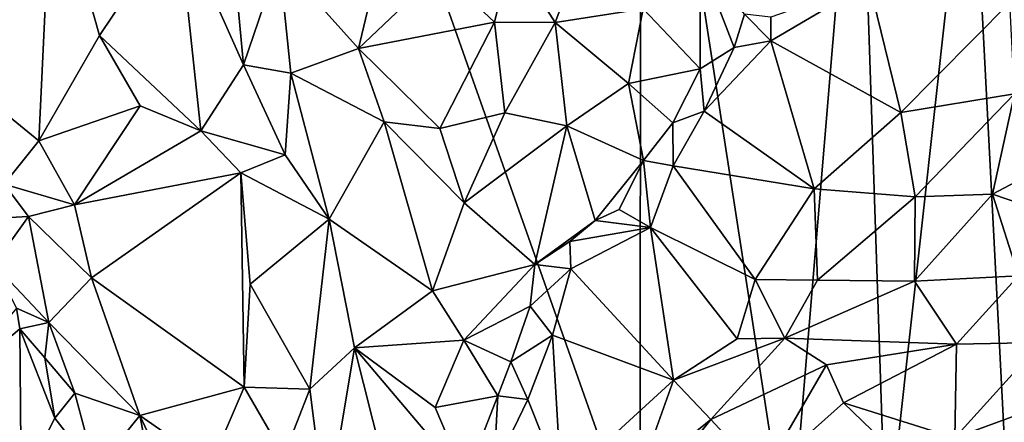
# Model space of a CAD drawing. Units: metres. Extents: x 28.3 to 31.9, y -11.5 to 12.4.
# Drawn here: x 29.9 to 30.8, y -3.7 to -3.3 of the extents above; entities that cross this region are included whole.
import ezdxf

# ---------------------------------------------------------------- set-up
doc = ezdxf.new("R2010")
doc.units = ezdxf.units.M

msp = doc.modelspace()

# ---------------------------------------------------------------- linework, layer by layer
at = {"layer": '1'}
for points in [[(29.21562, -3.59817, -1.53263), (29.10132, -3.11948, -1.52405), (30.11725, -2.83582, -1.6041)], [(29.32966, -3.62498, -1.54367), (29.21562, -3.59817, -1.53263), (30.11725, -2.83582, -1.6041)], [(29.32966, -3.62498, -1.54367), (30.11725, -2.83582, -1.6041), (29.49473, -3.79399, -1.55508)], [(29.49473, -3.79399, -1.55508), (30.11725, -2.83582, -1.6041), (30.46581, -3.8238, -1.62531)], [(30.46581, -3.8238, -1.62531), (30.11725, -2.83582, -1.6041), (30.46695, -2.93407, -1.63187)], [(30.46581, -3.8238, -1.62531), (30.46695, -2.93407, -1.63187), (30.60562, -3.83132, -1.63352)], [(30.46695, -2.93407, -1.63187), (30.67042, -3.05633, -1.64248), (30.60562, -3.83132, -1.63352)], [(30.69594, -3.81899, -1.63896), (30.60562, -3.83132, -1.63352), (30.67042, -3.05633, -1.64248)], [(30.69594, -3.81899, -1.63896), (30.67042, -3.05633, -1.64248), (30.77454, -3.10774, -1.64788)], [(30.69594, -3.81899, -1.63896), (30.77454, -3.10774, -1.64788), (30.81273, -3.84619, -1.64645)], [(30.81273, -3.84619, -1.64645), (30.77454, -3.10774, -1.64788), (30.91455, -3.49042, -1.65373)], [(30.91455, -3.49042, -1.65373), (30.77454, -3.10774, -1.64788), (30.9683, -3.42799, -1.65665)], [(30.77454, -3.10774, -1.64788), (31.02269, -3.38801, -1.663), (30.9683, -3.42799, -1.65665)], [(30.77454, -3.10774, -1.64788), (31.17761, -3.32227, -1.66905), (31.02269, -3.38801, -1.663)], [(29.7987, -3.27582, -0.9748), (29.84751, -3.39243, -0.9883), (29.91665, -3.18303, -0.96379)], [(29.91665, -3.18303, -0.96379), (29.84751, -3.39243, -0.9883), (29.90447, -3.43878, -0.98798)], [(29.91665, -3.18303, -0.96379), (29.90447, -3.43878, -0.98798), (29.96138, -3.3404, -0.97216)], [(29.91665, -3.18303, -0.96379), (29.96138, -3.3404, -0.97216), (30.03464, -3.23079, -0.92338)], [(30.03464, -3.23079, -0.92338), (30.09572, -3.36789, -0.92041), (30.07874, -3.18381, -0.92141)], [(30.07874, -3.18381, -0.92141), (30.09572, -3.36789, -0.92041), (30.12909, -3.26988, -0.92146)], [(30.34572, -3.26386, -1.01425), (30.38665, -3.32851, -1.01457), (30.43599, -3.19837, -1.03057)], [(30.43599, -3.19837, -1.03057), (30.38665, -3.32851, -1.01457), (30.46878, -3.31575, -1.00947)], [(30.03464, -3.23079, -0.92338), (29.96138, -3.3404, -0.97216), (30.0558, -3.4297, -0.93677)], [(30.03464, -3.23079, -0.92338), (30.0558, -3.4297, -0.93677), (30.09572, -3.36789, -0.92041)], [(30.27941, -3.2801, -0.97736), (30.32997, -3.32803, -1.00765), (30.34572, -3.26386, -1.01425)], [(30.34572, -3.26386, -1.01425), (30.32997, -3.32803, -1.00765), (30.38665, -3.32851, -1.01457)], [(30.09572, -3.36789, -0.92041), (30.13995, -3.37559, -0.92417), (30.12909, -3.26988, -0.92146)], [(30.12909, -3.26988, -0.92146), (30.13995, -3.37559, -0.92417), (30.20311, -3.35279, -0.93807)], [(30.12909, -3.26988, -0.92146), (30.20311, -3.35279, -0.93807), (30.22098, -3.27802, -0.94083)], [(30.46878, -3.31575, -1.00947), (30.52227, -3.37155, -1.05181), (30.52202, -3.26944, -1.01328)], [(30.52202, -3.26944, -1.01328), (30.52227, -3.37155, -1.05181), (30.55397, -3.35164, -1.06059)], [(30.52202, -3.26944, -1.01328), (30.55397, -3.35164, -1.06059), (30.56352, -3.32046, -1.0563)], [(30.22098, -3.27802, -0.94083), (30.20311, -3.35279, -0.93807), (30.27941, -3.2801, -0.97736)], [(30.27941, -3.2801, -0.97736), (30.20311, -3.35279, -0.93807), (30.32997, -3.32803, -1.00765)], [(30.58802, -3.32347, -1.0671), (30.58815, -3.34541, -1.05553), (30.68001, -3.29143, -1.06821)], [(30.68001, -3.29143, -1.06821), (30.58815, -3.34541, -1.05553), (30.70943, -3.41243, -0.99645)], [(30.68001, -3.29143, -1.06821), (30.70943, -3.41243, -0.99645), (30.81134, -3.30967, -1.03126)], [(30.81134, -3.30967, -1.03126), (30.70943, -3.41243, -0.99645), (30.81571, -3.3951, -0.98903)], [(30.38665, -3.32851, -1.01457), (30.45516, -3.38522, -1.01915), (30.46878, -3.31575, -1.00947)], [(30.46878, -3.31575, -1.00947), (30.45516, -3.38522, -1.01915), (30.52227, -3.37155, -1.05181)], [(30.20311, -3.35279, -0.93807), (30.2792, -3.42727, -0.99331), (30.32997, -3.32803, -1.00765)], [(30.32997, -3.32803, -1.00765), (30.2792, -3.42727, -0.99331), (30.33986, -3.41279, -1.00644)], [(30.32997, -3.32803, -1.00765), (30.33986, -3.41279, -1.00644), (30.38665, -3.32851, -1.01457)], [(30.56352, -3.32046, -1.0563), (30.55397, -3.35164, -1.06059), (30.58815, -3.34541, -1.05553)], [(30.56352, -3.32046, -1.0563), (30.58815, -3.34541, -1.05553), (30.58802, -3.32347, -1.0671)], [(30.38665, -3.32851, -1.01457), (30.33986, -3.41279, -1.00644), (30.39763, -3.425, -1.00702)], [(30.38665, -3.32851, -1.01457), (30.39763, -3.425, -1.00702), (30.45516, -3.38522, -1.01915)], [(29.96138, -3.3404, -0.97216), (29.90447, -3.43878, -0.98798), (29.99931, -3.40627, -0.96477)], [(29.96138, -3.3404, -0.97216), (29.99931, -3.40627, -0.96477), (30.0558, -3.4297, -0.93677)], [(30.58815, -3.34541, -1.05553), (30.55397, -3.35164, -1.06059), (30.52594, -3.41108, -1.03934)], [(30.58815, -3.34541, -1.05553), (30.52594, -3.41108, -1.03934), (30.62874, -3.48382, -0.98427)], [(30.58815, -3.34541, -1.05553), (30.62874, -3.48382, -0.98427), (30.70943, -3.41243, -0.99645)], [(30.20311, -3.35279, -0.93807), (30.13995, -3.37559, -0.92417), (30.22696, -3.42102, -0.96256)], [(30.20311, -3.35279, -0.93807), (30.22696, -3.42102, -0.96256), (30.2792, -3.42727, -0.99331)], [(30.52227, -3.37155, -1.05181), (30.52594, -3.41108, -1.03934), (30.55397, -3.35164, -1.06059)], [(30.09572, -3.36789, -0.92041), (30.0558, -3.4297, -0.93677), (30.13456, -3.45198, -0.92778)], [(30.09572, -3.36789, -0.92041), (30.13456, -3.45198, -0.92778), (30.13995, -3.37559, -0.92417)], [(30.45516, -3.38522, -1.01915), (30.49654, -3.42212, -1.05062), (30.52227, -3.37155, -1.05181)], [(30.52227, -3.37155, -1.05181), (30.49654, -3.42212, -1.05062), (30.52594, -3.41108, -1.03934)], [(30.13995, -3.37559, -0.92417), (30.13456, -3.45198, -0.92778), (30.17585, -3.51195, -0.93979)], [(30.13995, -3.37559, -0.92417), (30.17585, -3.51195, -0.93979), (30.22696, -3.42102, -0.96256)], [(29.84751, -3.39243, -0.9883), (29.87238, -3.47937, -1.01161), (29.90447, -3.43878, -0.98798)], [(30.39763, -3.425, -1.00702), (30.46933, -3.45729, -1.04457), (30.45516, -3.38522, -1.01915)], [(30.45516, -3.38522, -1.01915), (30.46933, -3.45729, -1.04457), (30.49654, -3.42212, -1.05062)], [(30.70943, -3.41243, -0.99645), (30.7229, -3.49132, -0.96685), (30.81571, -3.3951, -0.98903)], [(30.81571, -3.3951, -0.98903), (30.7229, -3.49132, -0.96685), (30.79512, -3.48887, -0.96927)], [(30.81571, -3.3951, -0.98903), (30.79512, -3.48887, -0.96927), (30.89068, -3.43842, -0.98668)], [(29.90447, -3.43878, -0.98798), (29.93799, -3.49864, -0.99251), (29.99931, -3.40627, -0.96477)], [(29.99931, -3.40627, -0.96477), (29.93799, -3.49864, -0.99251), (30.0558, -3.4297, -0.93677)], [(30.49654, -3.42212, -1.05062), (30.49691, -3.46218, -1.03263), (30.52594, -3.41108, -1.03934)], [(30.49691, -3.46218, -1.03263), (30.62874, -3.48382, -0.98427), (30.52594, -3.41108, -1.03934)], [(30.2792, -3.42727, -0.99331), (30.30191, -3.49682, -1.00386), (30.33986, -3.41279, -1.00644)], [(30.33986, -3.41279, -1.00644), (30.30191, -3.49682, -1.00386), (30.39763, -3.425, -1.00702)], [(30.70943, -3.41243, -0.99645), (30.62874, -3.48382, -0.98427), (30.7229, -3.49132, -0.96685)], [(30.22696, -3.42102, -0.96256), (30.17585, -3.51195, -0.93979), (30.27227, -3.57915, -1.00239)], [(30.22696, -3.42102, -0.96256), (30.27227, -3.57915, -1.00239), (30.30191, -3.49682, -1.00386)], [(30.2792, -3.42727, -0.99331), (30.22696, -3.42102, -0.96256), (30.30191, -3.49682, -1.00386)], [(30.30191, -3.49682, -1.00386), (30.36763, -3.55439, -1.02824), (30.39763, -3.425, -1.00702)], [(30.39763, -3.425, -1.00702), (30.36763, -3.55439, -1.02824), (30.42424, -3.51348, -1.037)], [(30.39763, -3.425, -1.00702), (30.42424, -3.51348, -1.037), (30.46933, -3.45729, -1.04457)], [(30.46933, -3.45729, -1.04457), (30.49691, -3.46218, -1.03263), (30.49654, -3.42212, -1.05062)], [(29.93799, -3.49864, -0.99251), (30.09317, -3.46876, -0.9318), (30.0558, -3.4297, -0.93677)], [(30.0558, -3.4297, -0.93677), (30.09317, -3.46876, -0.9318), (30.13456, -3.45198, -0.92778)], [(30.79512, -3.48887, -0.96927), (30.86651, -3.51309, -0.98524), (30.89068, -3.43842, -0.98668)], [(29.90447, -3.43878, -0.98798), (29.87238, -3.47937, -1.01161), (29.93799, -3.49864, -0.99251)], [(30.13456, -3.45198, -0.92778), (30.09317, -3.46876, -0.9318), (30.17585, -3.51195, -0.93979)], [(30.42424, -3.51348, -1.037), (30.44655, -3.50313, -1.02224), (30.46933, -3.45729, -1.04457)], [(30.46933, -3.45729, -1.04457), (30.44655, -3.50313, -1.02224), (30.47567, -3.51972, -1.01515)], [(30.46933, -3.45729, -1.04457), (30.47567, -3.51972, -1.01515), (30.49691, -3.46218, -1.03263)], [(30.49691, -3.46218, -1.03263), (30.47567, -3.51972, -1.01515), (30.57343, -3.56846, -0.96959)], [(30.49691, -3.46218, -1.03263), (30.57343, -3.56846, -0.96959), (30.62874, -3.48382, -0.98427)], [(29.93799, -3.49864, -0.99251), (29.95381, -3.56692, -1.00179), (30.09317, -3.46876, -0.9318)], [(29.95381, -3.56692, -1.00179), (30.09637, -3.66887, -0.95618), (30.09317, -3.46876, -0.9318)], [(30.09317, -3.46876, -0.9318), (30.09637, -3.66887, -0.95618), (30.10197, -3.57273, -0.94122)], [(30.09317, -3.46876, -0.9318), (30.10197, -3.57273, -0.94122), (30.17585, -3.51195, -0.93979)], [(29.87238, -3.47937, -1.01161), (29.8422, -3.51249, -1.04892), (29.8951, -3.50973, -1.01378)], [(29.87238, -3.47937, -1.01161), (29.8951, -3.50973, -1.01378), (29.93799, -3.49864, -0.99251)], [(30.57343, -3.56846, -0.96959), (30.6316, -3.56907, -0.96036), (30.62874, -3.48382, -0.98427)], [(30.62874, -3.48382, -0.98427), (30.6316, -3.56907, -0.96036), (30.7229, -3.49132, -0.96685)], [(30.6316, -3.56907, -0.96036), (30.72219, -3.56999, -0.96218), (30.7229, -3.49132, -0.96685)], [(30.72219, -3.56999, -0.96218), (30.8195, -3.56494, -0.97295), (30.79512, -3.48887, -0.96927)], [(30.7229, -3.49132, -0.96685), (30.72219, -3.56999, -0.96218), (30.79512, -3.48887, -0.96927)], [(30.79512, -3.48887, -0.96927), (30.8195, -3.56494, -0.97295), (30.86651, -3.51309, -0.98524)], [(29.8951, -3.50973, -1.01378), (29.95381, -3.56692, -1.00179), (29.93799, -3.49864, -0.99251)], [(30.30191, -3.49682, -1.00386), (30.27227, -3.57915, -1.00239), (30.36763, -3.55439, -1.02824)], [(29.8422, -3.51249, -1.04892), (29.86243, -3.55448, -1.05905), (29.8951, -3.50973, -1.01378)], [(29.8951, -3.50973, -1.01378), (29.86243, -3.55448, -1.05905), (29.91402, -3.60851, -1.04472)], [(29.8951, -3.50973, -1.01378), (29.91402, -3.60851, -1.04472), (29.95381, -3.56692, -1.00179)], [(30.17585, -3.51195, -0.93979), (30.10197, -3.57273, -0.94122), (30.15766, -3.67103, -0.95593)], [(30.17585, -3.51195, -0.93979), (30.15766, -3.67103, -0.95593), (30.19931, -3.63217, -0.96637)], [(30.17585, -3.51195, -0.93979), (30.19931, -3.63217, -0.96637), (30.27227, -3.57915, -1.00239)], [(30.44655, -3.50313, -1.02224), (30.42424, -3.51348, -1.037), (30.47567, -3.51972, -1.01515)], [(30.36763, -3.55439, -1.02824), (30.4006, -3.53283, -1.03556), (30.42424, -3.51348, -1.037)], [(30.47567, -3.51972, -1.01515), (30.42424, -3.51348, -1.037), (30.4006, -3.53283, -1.03556)], [(30.4006, -3.53283, -1.03556), (30.40136, -3.55852, -1.03606), (30.47567, -3.51972, -1.01515)], [(30.40136, -3.55852, -1.03606), (30.4971, -3.66252, -0.96954), (30.47567, -3.51972, -1.01515)], [(30.47567, -3.51972, -1.01515), (30.4971, -3.66252, -0.96954), (30.55672, -3.62389, -0.96311)], [(30.47567, -3.51972, -1.01515), (30.55672, -3.62389, -0.96311), (30.57343, -3.56846, -0.96959)], [(30.36763, -3.55439, -1.02824), (30.40136, -3.55852, -1.03606), (30.4006, -3.53283, -1.03556)], [(29.86243, -3.55448, -1.05905), (29.88361, -3.59508, -1.05744), (29.91402, -3.60851, -1.04472)], [(30.27227, -3.57915, -1.00239), (30.30144, -3.62497, -1.03954), (30.36763, -3.55439, -1.02824)], [(30.36763, -3.55439, -1.02824), (30.30144, -3.62497, -1.03954), (30.36339, -3.59333, -1.04163)], [(30.36339, -3.59333, -1.04163), (30.40136, -3.55852, -1.03606), (30.36763, -3.55439, -1.02824)], [(29.91402, -3.60851, -1.04472), (29.99882, -3.69547, -1.00819), (29.95381, -3.56692, -1.00179)], [(29.95381, -3.56692, -1.00179), (29.99882, -3.69547, -1.00819), (30.09637, -3.66887, -0.95618)], [(30.36339, -3.59333, -1.04163), (30.38436, -3.6204, -1.02985), (30.40136, -3.55852, -1.03606)], [(30.40136, -3.55852, -1.03606), (30.38436, -3.6204, -1.02985), (30.4971, -3.66252, -0.96954)], [(30.72219, -3.56999, -0.96218), (30.76149, -3.62883, -0.97786), (30.8195, -3.56494, -0.97295)], [(30.8195, -3.56494, -0.97295), (30.76149, -3.62883, -0.97786), (30.84055, -3.62731, -0.9811)], [(30.10197, -3.57273, -0.94122), (30.09637, -3.66887, -0.95618), (30.15766, -3.67103, -0.95593)], [(30.57343, -3.56846, -0.96959), (30.55672, -3.62389, -0.96311), (30.60114, -3.62315, -0.96029)], [(30.57343, -3.56846, -0.96959), (30.60114, -3.62315, -0.96029), (30.6316, -3.56907, -0.96036)], [(30.60114, -3.62315, -0.96029), (30.72219, -3.56999, -0.96218), (30.6316, -3.56907, -0.96036)], [(30.60114, -3.62315, -0.96029), (30.76149, -3.62883, -0.97786), (30.72219, -3.56999, -0.96218)], [(30.27227, -3.57915, -1.00239), (30.19931, -3.63217, -0.96637), (30.30144, -3.62497, -1.03954)], [(30.30144, -3.62497, -1.03954), (30.34549, -3.64533, -1.04979), (30.36339, -3.59333, -1.04163)], [(30.36339, -3.59333, -1.04163), (30.34549, -3.64533, -1.04979), (30.38436, -3.6204, -1.02985)], [(29.88361, -3.59508, -1.05744), (29.82191, -3.66955, -1.02489), (29.88681, -3.61461, -1.05595)], [(29.88361, -3.59508, -1.05744), (29.88681, -3.61461, -1.05595), (29.91402, -3.60851, -1.04472)], [(29.88681, -3.61461, -1.05595), (29.91008, -3.64153, -1.06306), (29.91402, -3.60851, -1.04472)], [(29.91008, -3.64153, -1.06306), (29.9382, -3.67463, -1.05725), (29.91402, -3.60851, -1.04472)], [(29.91402, -3.60851, -1.04472), (29.9382, -3.67463, -1.05725), (29.99882, -3.69547, -1.00819)], [(29.82191, -3.66955, -1.02489), (29.88825, -3.75932, -1.03768), (29.88681, -3.61461, -1.05595)], [(29.88681, -3.61461, -1.05595), (29.88825, -3.75932, -1.03768), (29.91941, -3.69798, -1.05737)], [(29.91008, -3.64153, -1.06306), (29.88681, -3.61461, -1.05595), (29.91941, -3.69798, -1.05737)], [(30.34549, -3.64533, -1.04979), (30.36124, -3.68058, -1.02993), (30.38436, -3.6204, -1.02985)], [(30.38436, -3.6204, -1.02985), (30.36124, -3.68058, -1.02993), (30.39248, -3.75869, -0.99876)], [(30.38436, -3.6204, -1.02985), (30.39248, -3.75869, -0.99876), (30.4971, -3.66252, -0.96954)], [(30.19931, -3.63217, -0.96637), (30.27477, -3.68806, -1.01545), (30.30144, -3.62497, -1.03954)], [(30.30144, -3.62497, -1.03954), (30.27477, -3.68806, -1.01545), (30.33331, -3.67704, -1.04127)], [(30.30144, -3.62497, -1.03954), (30.33331, -3.67704, -1.04127), (30.34549, -3.64533, -1.04979)], [(30.4971, -3.66252, -0.96954), (30.53216, -3.69914, -0.96772), (30.60114, -3.62315, -0.96029)], [(30.55672, -3.62389, -0.96311), (30.4971, -3.66252, -0.96954), (30.60114, -3.62315, -0.96029)], [(30.60114, -3.62315, -0.96029), (30.53216, -3.69914, -0.96772), (30.64012, -3.64803, -0.97252)], [(30.60114, -3.62315, -0.96029), (30.64012, -3.64803, -0.97252), (30.76149, -3.62883, -0.97786)], [(30.64012, -3.64803, -0.97252), (30.6561, -3.68358, -0.99847), (30.76149, -3.62883, -0.97786)], [(30.76149, -3.62883, -0.97786), (30.6561, -3.68358, -0.99847), (30.76002, -3.71645, -1.03219)], [(30.76149, -3.62883, -0.97786), (30.76002, -3.71645, -1.03219), (30.84055, -3.62731, -0.9811)], [(30.84055, -3.62731, -0.9811), (30.76002, -3.71645, -1.03219), (30.88809, -3.66923, -0.98976)], [(30.15766, -3.67103, -0.95593), (30.17302, -3.79177, -0.97819), (30.19931, -3.63217, -0.96637)], [(30.19931, -3.63217, -0.96637), (30.17302, -3.79177, -0.97819), (30.24192, -3.80129, -1.01249)], [(30.19931, -3.63217, -0.96637), (30.24192, -3.80129, -1.01249), (30.30295, -3.75462, -1.04635)], [(30.27477, -3.68806, -1.01545), (30.19931, -3.63217, -0.96637), (30.30295, -3.75462, -1.04635)], [(29.91008, -3.64153, -1.06306), (29.91941, -3.69798, -1.05737), (29.9382, -3.67463, -1.05725)], [(30.34549, -3.64533, -1.04979), (30.33331, -3.67704, -1.04127), (30.36124, -3.68058, -1.02993)], [(30.53216, -3.69914, -0.96772), (30.58034, -3.75135, -1.01017), (30.64012, -3.64803, -0.97252)], [(30.64012, -3.64803, -0.97252), (30.58034, -3.75135, -1.01017), (30.6561, -3.68358, -0.99847)], [(30.39248, -3.75869, -0.99876), (30.46466, -3.754, -0.97705), (30.4971, -3.66252, -0.96954)], [(30.4971, -3.66252, -0.96954), (30.46466, -3.754, -0.97705), (30.53216, -3.69914, -0.96772)], [(29.82191, -3.66955, -1.02489), (29.81317, -3.81339, -1.03194), (29.88825, -3.75932, -1.03768)], [(29.9382, -3.67463, -1.05725), (29.91941, -3.69798, -1.05737), (29.95748, -3.74671, -1.06598)], [(29.9382, -3.67463, -1.05725), (29.95748, -3.74671, -1.06598), (29.99882, -3.69547, -1.00819)], [(29.99882, -3.69547, -1.00819), (30.06516, -3.74167, -0.98421), (30.09637, -3.66887, -0.95618)], [(30.09637, -3.66887, -0.95618), (30.06516, -3.74167, -0.98421), (30.13339, -3.73316, -0.96151)], [(30.09637, -3.66887, -0.95618), (30.13339, -3.73316, -0.96151), (30.15766, -3.67103, -0.95593)], [(30.15766, -3.67103, -0.95593), (30.13339, -3.73316, -0.96151), (30.17302, -3.79177, -0.97819)], [(30.27477, -3.68806, -1.01545), (30.30295, -3.75462, -1.04635), (30.33331, -3.67704, -1.04127)], [(30.33331, -3.67704, -1.04127), (30.30295, -3.75462, -1.04635), (30.32943, -3.74609, -1.04472)], [(30.33331, -3.67704, -1.04127), (30.32943, -3.74609, -1.04472), (30.36124, -3.68058, -1.02993)], [(30.76002, -3.71645, -1.03219), (30.80763, -3.7479, -1.04217), (30.88809, -3.66923, -0.98976)], [(30.36124, -3.68058, -1.02993), (30.32943, -3.74609, -1.04472), (30.39248, -3.75869, -0.99876)], [(30.6561, -3.68358, -0.99847), (30.58034, -3.75135, -1.01017), (30.70911, -3.73497, -1.03375)], [(30.6561, -3.68358, -0.99847), (30.70911, -3.73497, -1.03375), (30.76002, -3.71645, -1.03219)], [(29.95748, -3.74671, -1.06598), (30.02275, -3.81715, -1.04331), (29.99882, -3.69547, -1.00819)], [(29.99882, -3.69547, -1.00819), (30.02275, -3.81715, -1.04331), (30.08432, -3.87726, -1.02226)], [(29.99882, -3.69547, -1.00819), (30.08432, -3.87726, -1.02226), (30.06516, -3.74167, -0.98421)], [(29.91941, -3.69798, -1.05737), (29.88825, -3.75932, -1.03768), (29.95748, -3.74671, -1.06598)], [(30.46466, -3.754, -0.97705), (30.45354, -3.79717, -0.98508), (30.53216, -3.69914, -0.96772)], [(30.45354, -3.79717, -0.98508), (30.58034, -3.75135, -1.01017), (30.53216, -3.69914, -0.96772)]]:
    msp.add_3dface(points, dxfattribs=at)

doc.saveas('drawing.dxf')
